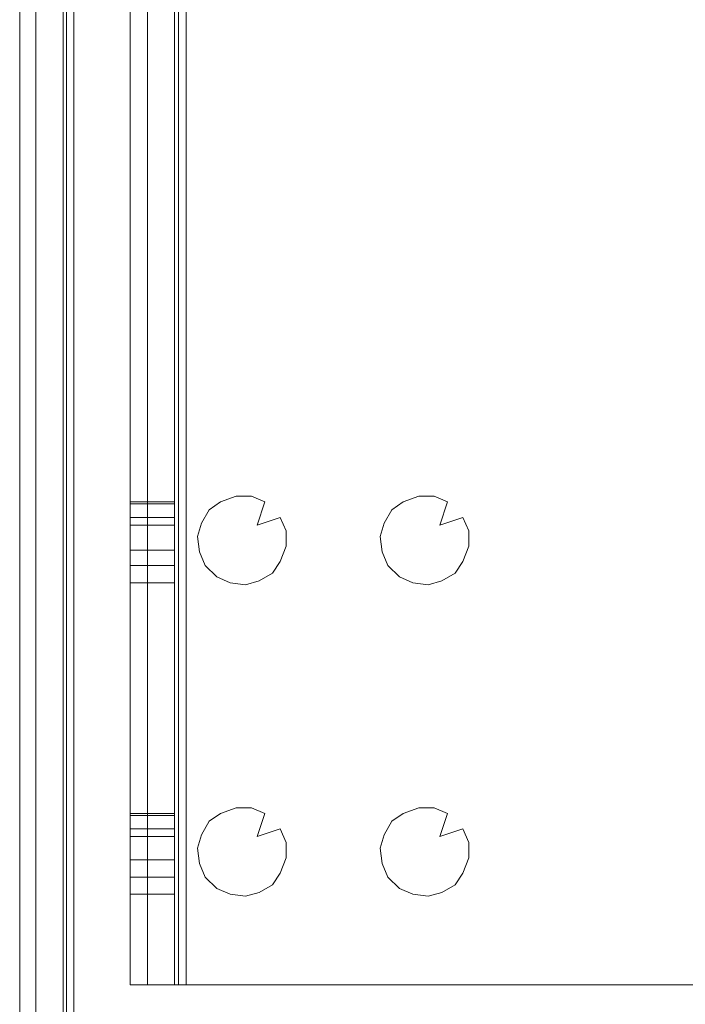
# Model space of a CAD drawing. Units: millimetres. Extents: x 1251 to 4331, y 2469 to 4183.
# Drawn here: x 2819 to 2849, y 3488 to 3532 of the extents above; entities that cross this region are included whole.
import ezdxf

# ---------------------------------------------------------------- set-up
doc = ezdxf.new("R2010")
doc.units = ezdxf.units.MM

# ---------------------------------------------------------------- blocks, each defined once
blk = doc.blocks.new('TG_FSL500-flat-1')
at = {"lineweight": 0, "flags": 128}
for points in [[(-155.998, -628.914), (-155.998, -49.967), (-155.998, -628.914), (-155.652, -628.914), (-154.701, -628.914), (-153.491, -628.914), (-154.701, -628.914), (-155.652, -628.914)], [(-155.22, -49.967), (-155.22, -628.914), (-155.22, -49.967)], [(-154.009, -49.967), (-154.009, -628.914), (-154.009, -49.967)], [(-153.836, -49.967), (-153.836, -628.914), (-153.836, -49.967)], [(-153.491, -628.914), (-153.491, -49.967)], [(-155.998, -607.215), (-155.998, -608.252), (-155.998, -607.907), (-155.998, -608.857), (-155.998, -609.895), (-155.998, -610.673), (-155.998, -610.932), (-155.998, -610.673), (-155.998, -609.895), (-155.998, -608.944), (-155.998, -607.907), (-155.998, -607.215), (-155.998, -606.956)], [(-155.998, -608.252), (-155.998, -607.907), (-155.998, -608.857), (-155.998, -609.895), (-155.998, -610.673), (-155.998, -610.932), (-155.998, -610.673), (-155.998, -609.895), (-155.998, -608.944), (-155.998, -607.907), (-155.998, -607.215), (-155.998, -606.956), (-155.998, -607.215)], [(-155.998, -608.252), (-155.998, -607.907), (-155.998, -608.857), (-155.998, -609.895), (-155.998, -610.673), (-155.998, -610.932), (-155.998, -610.673), (-155.998, -609.895), (-155.998, -608.944), (-155.998, -607.907), (-155.998, -607.215), (-155.998, -606.956), (-155.998, -607.215)], [(-155.998, -608.252), (-155.998, -607.907), (-155.998, -608.857), (-155.998, -609.895), (-155.998, -610.673), (-155.998, -610.932), (-155.998, -610.673), (-155.998, -609.895), (-155.998, -608.944), (-155.998, -607.907), (-155.998, -607.215), (-155.998, -606.956), (-155.998, -607.215)], [(-154.009, -608.252), (-154.009, -607.215), (-154.009, -606.956), (-154.009, -607.215), (-154.009, -607.907), (-154.009, -608.944), (-154.009, -609.895), (-154.009, -610.673), (-154.009, -610.932), (-154.009, -610.673), (-154.009, -609.895), (-154.009, -608.857), (-154.009, -607.907)], [(-154.009, -608.252), (-154.009, -607.215), (-154.009, -606.956), (-154.009, -607.215), (-154.009, -607.907), (-154.009, -608.944), (-154.009, -609.895), (-154.009, -610.673), (-154.009, -610.932), (-154.009, -610.673), (-154.009, -609.895), (-154.009, -608.857), (-154.009, -607.907)], [(-154.009, -608.252), (-154.009, -607.215), (-154.009, -606.956), (-154.009, -607.215), (-154.009, -607.907), (-154.009, -608.944), (-154.009, -609.895), (-154.009, -610.673), (-154.009, -610.932), (-154.009, -610.673), (-154.009, -609.895), (-154.009, -608.857), (-154.009, -607.907)], [(-154.009, -608.252), (-154.009, -607.215), (-154.009, -606.956), (-154.009, -607.215), (-154.009, -607.907), (-154.009, -608.944), (-154.009, -609.895), (-154.009, -610.673), (-154.009, -610.932), (-154.009, -610.673), (-154.009, -609.895), (-154.009, -608.857), (-154.009, -607.907)], [(-149.255, -607.907), (-148.995, -608.512), (-148.995, -609.203), (-149.255, -609.895), (-149.6, -610.414), (-150.206, -610.759), (-150.811, -610.932), (-151.502, -610.846), (-152.107, -610.586), (-152.626, -610.068), (-152.886, -609.463), (-152.972, -608.771), (-152.799, -608.166), (-152.453, -607.561), (-151.935, -607.215), (-151.243, -606.956), (-150.551, -606.956), (-149.946, -607.215), (-150.292, -608.252)], [(-149.255, -607.907), (-150.292, -608.252), (-149.946, -607.215), (-150.551, -606.956), (-151.243, -606.956), (-151.935, -607.215), (-152.453, -607.561), (-152.799, -608.166), (-152.972, -608.771), (-152.886, -609.463), (-152.626, -610.068), (-152.107, -610.586), (-151.502, -610.846), (-150.811, -610.932), (-150.206, -610.759), (-149.6, -610.414), (-149.255, -609.895), (-148.995, -609.203), (-148.995, -608.512)], [(-150.292, -608.252), (-149.946, -607.215), (-150.551, -606.956), (-151.243, -606.956), (-151.935, -607.215), (-152.453, -607.561), (-152.799, -608.166), (-152.972, -608.771), (-152.886, -609.463), (-152.626, -610.068), (-152.107, -610.586), (-151.502, -610.846), (-150.811, -610.932), (-150.206, -610.759), (-149.6, -610.414), (-149.255, -609.895), (-148.995, -609.203), (-148.995, -608.512), (-149.255, -607.907)], [(-149.255, -607.907), (-150.292, -608.252), (-149.946, -607.215), (-150.551, -606.956), (-151.243, -606.956), (-151.935, -607.215), (-152.453, -607.561), (-152.799, -608.166), (-152.972, -608.771), (-152.886, -609.463), (-152.626, -610.068), (-152.107, -610.586), (-151.502, -610.846), (-150.811, -610.932), (-150.206, -610.759), (-149.6, -610.414), (-149.255, -609.895), (-148.995, -609.203), (-148.995, -608.512)], [(-141.042, -607.907), (-140.783, -608.512), (-140.783, -609.203), (-141.042, -609.895), (-141.388, -610.414), (-141.993, -610.759), (-142.598, -610.932), (-143.29, -610.846), (-143.895, -610.586), (-144.414, -610.068), (-144.673, -609.463), (-144.759, -608.771), (-144.586, -608.166), (-144.241, -607.561), (-143.722, -607.215), (-143.03, -606.956), (-142.339, -606.956), (-141.734, -607.215), (-142.079, -608.252)], [(-141.042, -607.907), (-142.079, -608.252), (-141.734, -607.215), (-142.339, -606.956), (-143.03, -606.956), (-143.722, -607.215), (-144.241, -607.561), (-144.586, -608.166), (-144.759, -608.771), (-144.673, -609.463), (-144.414, -610.068), (-143.895, -610.586), (-143.29, -610.846), (-142.598, -610.932), (-141.993, -610.759), (-141.388, -610.414), (-141.042, -609.895), (-140.783, -609.203), (-140.783, -608.512)], [(-142.079, -608.252), (-141.734, -607.215), (-142.339, -606.956), (-143.03, -606.956), (-143.722, -607.215), (-144.241, -607.561), (-144.586, -608.166), (-144.759, -608.771), (-144.673, -609.463), (-144.414, -610.068), (-143.895, -610.586), (-143.29, -610.846), (-142.598, -610.932), (-141.993, -610.759), (-141.388, -610.414), (-141.042, -609.895), (-140.783, -609.203), (-140.783, -608.512), (-141.042, -607.907)], [(-141.042, -607.907), (-142.079, -608.252), (-141.734, -607.215), (-142.339, -606.956), (-143.03, -606.956), (-143.722, -607.215), (-144.241, -607.561), (-144.586, -608.166), (-144.759, -608.771), (-144.673, -609.463), (-144.414, -610.068), (-143.895, -610.586), (-143.29, -610.846), (-142.598, -610.932), (-141.993, -610.759), (-141.388, -610.414), (-141.042, -609.895), (-140.783, -609.203), (-140.783, -608.512)], [(-155.998, -607.215), (-154.009, -607.215)], [(-155.998, -607.215), (-154.009, -607.215)], [(-155.998, -607.301), (-154.009, -607.301)], [(-155.998, -607.301), (-154.009, -607.301)], [(-155.998, -607.907), (-154.009, -607.907)], [(-155.998, -607.907), (-154.009, -607.907)], [(-155.998, -608.252), (-154.009, -608.252)], [(-155.998, -608.252), (-154.009, -608.252)], [(-155.998, -609.376), (-154.009, -609.376)], [(-155.998, -609.376), (-154.009, -609.376)], [(-155.998, -610.068), (-154.009, -610.068)], [(-155.998, -610.068), (-154.009, -610.068)], [(-155.998, -610.846), (-154.009, -610.846)], [(-155.998, -610.846), (-154.009, -610.846)], [(-155.998, -621.911), (-155.998, -622.862), (-155.998, -623.9), (-155.998, -624.678), (-155.998, -624.937), (-155.998, -624.678), (-155.998, -623.9), (-155.998, -622.949), (-155.998, -621.911), (-155.998, -621.22), (-155.998, -620.96), (-155.998, -621.22), (-155.998, -622.257)], [(-155.998, -622.257), (-155.998, -621.911), (-155.998, -622.862), (-155.998, -623.9), (-155.998, -624.678), (-155.998, -624.937), (-155.998, -624.678), (-155.998, -623.9), (-155.998, -622.949), (-155.998, -621.911), (-155.998, -621.22), (-155.998, -620.96), (-155.998, -621.22)], [(-155.998, -622.257), (-155.998, -621.911), (-155.998, -622.862), (-155.998, -623.9), (-155.998, -624.678), (-155.998, -624.937), (-155.998, -624.678), (-155.998, -623.9), (-155.998, -622.949), (-155.998, -621.911), (-155.998, -621.22), (-155.998, -620.96), (-155.998, -621.22)], [(-155.998, -622.257), (-155.998, -621.911), (-155.998, -622.862), (-155.998, -623.9), (-155.998, -624.678), (-155.998, -624.937), (-155.998, -624.678), (-155.998, -623.9), (-155.998, -622.949), (-155.998, -621.911), (-155.998, -621.22), (-155.998, -620.96), (-155.998, -621.22)], [(-155.998, -621.22), (-154.009, -621.22)], [(-155.998, -621.22), (-154.009, -621.22)], [(-155.998, -621.306), (-154.009, -621.306)], [(-155.998, -621.306), (-154.009, -621.306)], [(-154.009, -622.257), (-154.009, -621.22), (-154.009, -620.96), (-154.009, -621.22), (-154.009, -621.911), (-154.009, -622.949), (-154.009, -623.9), (-154.009, -624.678), (-154.009, -624.937), (-154.009, -624.678), (-154.009, -623.9), (-154.009, -622.862), (-154.009, -621.911)], [(-154.009, -622.257), (-154.009, -621.22), (-154.009, -620.96), (-154.009, -621.22), (-154.009, -621.911), (-154.009, -622.949), (-154.009, -623.9), (-154.009, -624.678), (-154.009, -624.937), (-154.009, -624.678), (-154.009, -623.9), (-154.009, -622.862), (-154.009, -621.911)], [(-154.009, -622.257), (-154.009, -621.22), (-154.009, -620.96), (-154.009, -621.22), (-154.009, -621.911), (-154.009, -622.949), (-154.009, -623.9), (-154.009, -624.678), (-154.009, -624.937), (-154.009, -624.678), (-154.009, -623.9), (-154.009, -622.862), (-154.009, -621.911)], [(-154.009, -622.257), (-154.009, -621.22), (-154.009, -620.96), (-154.009, -621.22), (-154.009, -621.911), (-154.009, -622.949), (-154.009, -623.9), (-154.009, -624.678), (-154.009, -624.937), (-154.009, -624.678), (-154.009, -623.9), (-154.009, -622.862), (-154.009, -621.911)], [(-149.255, -621.911), (-148.995, -622.516), (-148.995, -623.208), (-149.255, -623.9), (-149.6, -624.418), (-150.206, -624.764), (-150.811, -624.937), (-151.502, -624.85), (-152.107, -624.591), (-152.626, -624.072), (-152.886, -623.467), (-152.972, -622.776), (-152.799, -622.171), (-152.453, -621.565), (-151.935, -621.22), (-151.243, -620.96), (-150.551, -620.96), (-149.946, -621.22), (-150.292, -622.257)], [(-149.255, -621.911), (-150.292, -622.257), (-149.946, -621.22), (-150.551, -620.96), (-151.243, -620.96), (-151.935, -621.22), (-152.453, -621.565), (-152.799, -622.171), (-152.972, -622.776), (-152.886, -623.467), (-152.626, -624.072), (-152.107, -624.591), (-151.502, -624.85), (-150.811, -624.937), (-150.206, -624.764), (-149.6, -624.418), (-149.255, -623.9), (-148.995, -623.208), (-148.995, -622.516)], [(-150.292, -622.257), (-149.946, -621.22), (-150.551, -620.96), (-151.243, -620.96), (-151.935, -621.22), (-152.453, -621.565), (-152.799, -622.171), (-152.972, -622.776), (-152.886, -623.467), (-152.626, -624.072), (-152.107, -624.591), (-151.502, -624.85), (-150.811, -624.937), (-150.206, -624.764), (-149.6, -624.418), (-149.255, -623.9), (-148.995, -623.208), (-148.995, -622.516), (-149.255, -621.911)], [(-149.255, -621.911), (-150.292, -622.257), (-149.946, -621.22), (-150.551, -620.96), (-151.243, -620.96), (-151.935, -621.22), (-152.453, -621.565), (-152.799, -622.171), (-152.972, -622.776), (-152.886, -623.467), (-152.626, -624.072), (-152.107, -624.591), (-151.502, -624.85), (-150.811, -624.937), (-150.206, -624.764), (-149.6, -624.418), (-149.255, -623.9), (-148.995, -623.208), (-148.995, -622.516)], [(-141.042, -621.911), (-140.783, -622.516), (-140.783, -623.208), (-141.042, -623.9), (-141.388, -624.418), (-141.993, -624.764), (-142.598, -624.937), (-143.29, -624.85), (-143.895, -624.591), (-144.414, -624.072), (-144.673, -623.467), (-144.759, -622.776), (-144.586, -622.171), (-144.241, -621.565), (-143.722, -621.22), (-143.03, -620.96), (-142.339, -620.96), (-141.734, -621.22), (-142.079, -622.257)], [(-141.042, -621.911), (-142.079, -622.257), (-141.734, -621.22), (-142.339, -620.96), (-143.03, -620.96), (-143.722, -621.22), (-144.241, -621.565), (-144.586, -622.171), (-144.759, -622.776), (-144.673, -623.467), (-144.414, -624.072), (-143.895, -624.591), (-143.29, -624.85), (-142.598, -624.937), (-141.993, -624.764), (-141.388, -624.418), (-141.042, -623.9), (-140.783, -623.208), (-140.783, -622.516)], [(-142.079, -622.257), (-141.734, -621.22), (-142.339, -620.96), (-143.03, -620.96), (-143.722, -621.22), (-144.241, -621.565), (-144.586, -622.171), (-144.759, -622.776), (-144.673, -623.467), (-144.414, -624.072), (-143.895, -624.591), (-143.29, -624.85), (-142.598, -624.937), (-141.993, -624.764), (-141.388, -624.418), (-141.042, -623.9), (-140.783, -623.208), (-140.783, -622.516), (-141.042, -621.911)], [(-141.042, -621.911), (-142.079, -622.257), (-141.734, -621.22), (-142.339, -620.96), (-143.03, -620.96), (-143.722, -621.22), (-144.241, -621.565), (-144.586, -622.171), (-144.759, -622.776), (-144.673, -623.467), (-144.414, -624.072), (-143.895, -624.591), (-143.29, -624.85), (-142.598, -624.937), (-141.993, -624.764), (-141.388, -624.418), (-141.042, -623.9), (-140.783, -623.208), (-140.783, -622.516)], [(-155.998, -621.911), (-154.009, -621.911)], [(-155.998, -621.911), (-154.009, -621.911)], [(-155.998, -622.257), (-154.009, -622.257)], [(-155.998, -622.257), (-154.009, -622.257)], [(-155.998, -623.294), (-154.009, -623.294)], [(-155.998, -623.294), (-154.009, -623.294)], [(-155.998, -624.072), (-154.009, -624.072)], [(-155.998, -624.072), (-154.009, -624.072)], [(-155.998, -624.85), (-154.009, -624.85)], [(-155.998, -624.85), (-154.009, -624.85)], [(-154.009, -628.914), (-153.836, -628.914), (-153.491, -628.914), (-153.836, -628.914)]]:
    blk.add_lwpolyline(points, close=True, dxfattribs=at)
for points in [[(-153.491, -49.967), (-153.491, -628.914)], [(-153.491, -49.967), (-153.491, -628.914)], [(-108.537, -628.914), (-153.491, -628.914)], [(-153.491, -628.914), (-108.537, -628.914)], [(-153.491, -628.914), (-108.537, -628.914)], [(-108.537, -628.914), (-153.491, -628.914)]]:
    blk.add_lwpolyline(points, dxfattribs=at)
blk = doc.blocks.new('TG_FSL500-flat-4')
at = {"lineweight": 0, "flags": 128}
for points in [[(-155.998, -628.914), (-155.998, -49.967), (-155.998, -628.914), (-155.652, -628.914), (-154.701, -628.914), (-153.491, -628.914), (-154.701, -628.914), (-155.652, -628.914)], [(-155.22, -49.967), (-155.22, -628.914), (-155.22, -49.967)], [(-154.009, -49.967), (-154.009, -628.914), (-154.009, -49.967)], [(-153.836, -49.967), (-153.836, -628.914), (-153.836, -49.967)], [(-153.491, -628.914), (-153.491, -49.967)], [(-155.998, -607.215), (-155.998, -608.252), (-155.998, -607.907), (-155.998, -608.857), (-155.998, -609.895), (-155.998, -610.673), (-155.998, -610.932), (-155.998, -610.673), (-155.998, -609.895), (-155.998, -608.944), (-155.998, -607.907), (-155.998, -607.215), (-155.998, -606.956)], [(-155.998, -607.907), (-155.998, -608.857), (-155.998, -609.895), (-155.998, -610.673), (-155.998, -610.932), (-155.998, -610.673), (-155.998, -609.895), (-155.998, -608.944), (-155.998, -607.907), (-155.998, -607.215), (-155.998, -606.956), (-155.998, -607.215), (-155.998, -608.252)], [(-155.998, -607.907), (-155.998, -608.857), (-155.998, -609.895), (-155.998, -610.673), (-155.998, -610.932), (-155.998, -610.673), (-155.998, -609.895), (-155.998, -608.944), (-155.998, -607.907), (-155.998, -607.215), (-155.998, -606.956), (-155.998, -607.215), (-155.998, -608.252)], [(-155.998, -607.907), (-155.998, -608.857), (-155.998, -609.895), (-155.998, -610.673), (-155.998, -610.932), (-155.998, -610.673), (-155.998, -609.895), (-155.998, -608.944), (-155.998, -607.907), (-155.998, -607.215), (-155.998, -606.956), (-155.998, -607.215), (-155.998, -608.252)], [(-154.009, -607.215), (-154.009, -606.956), (-154.009, -607.215), (-154.009, -607.907), (-154.009, -608.944), (-154.009, -609.895), (-154.009, -610.673), (-154.009, -610.932), (-154.009, -610.673), (-154.009, -609.895), (-154.009, -608.857), (-154.009, -607.907), (-154.009, -608.252)], [(-154.009, -607.215), (-154.009, -606.956), (-154.009, -607.215), (-154.009, -607.907), (-154.009, -608.944), (-154.009, -609.895), (-154.009, -610.673), (-154.009, -610.932), (-154.009, -610.673), (-154.009, -609.895), (-154.009, -608.857), (-154.009, -607.907), (-154.009, -608.252)], [(-154.009, -607.215), (-154.009, -606.956), (-154.009, -607.215), (-154.009, -607.907), (-154.009, -608.944), (-154.009, -609.895), (-154.009, -610.673), (-154.009, -610.932), (-154.009, -610.673), (-154.009, -609.895), (-154.009, -608.857), (-154.009, -607.907), (-154.009, -608.252)], [(-154.009, -607.215), (-154.009, -606.956), (-154.009, -607.215), (-154.009, -607.907), (-154.009, -608.944), (-154.009, -609.895), (-154.009, -610.673), (-154.009, -610.932), (-154.009, -610.673), (-154.009, -609.895), (-154.009, -608.857), (-154.009, -607.907), (-154.009, -608.252)], [(-149.255, -607.907), (-148.995, -608.512), (-148.995, -609.203), (-149.255, -609.895), (-149.6, -610.414), (-150.206, -610.759), (-150.811, -610.932), (-151.502, -610.846), (-152.107, -610.586), (-152.626, -610.068), (-152.886, -609.463), (-152.972, -608.771), (-152.799, -608.166), (-152.453, -607.561), (-151.935, -607.215), (-151.243, -606.956), (-150.551, -606.956), (-149.946, -607.215), (-150.292, -608.252)], [(-149.255, -607.907), (-150.292, -608.252), (-149.946, -607.215), (-150.551, -606.956), (-151.243, -606.956), (-151.935, -607.215), (-152.453, -607.561), (-152.799, -608.166), (-152.972, -608.771), (-152.886, -609.463), (-152.626, -610.068), (-152.107, -610.586), (-151.502, -610.846), (-150.811, -610.932), (-150.206, -610.759), (-149.6, -610.414), (-149.255, -609.895), (-148.995, -609.203), (-148.995, -608.512)], [(-149.946, -607.215), (-150.551, -606.956), (-151.243, -606.956), (-151.935, -607.215), (-152.453, -607.561), (-152.799, -608.166), (-152.972, -608.771), (-152.886, -609.463), (-152.626, -610.068), (-152.107, -610.586), (-151.502, -610.846), (-150.811, -610.932), (-150.206, -610.759), (-149.6, -610.414), (-149.255, -609.895), (-148.995, -609.203), (-148.995, -608.512), (-149.255, -607.907), (-150.292, -608.252)], [(-149.255, -607.907), (-150.292, -608.252), (-149.946, -607.215), (-150.551, -606.956), (-151.243, -606.956), (-151.935, -607.215), (-152.453, -607.561), (-152.799, -608.166), (-152.972, -608.771), (-152.886, -609.463), (-152.626, -610.068), (-152.107, -610.586), (-151.502, -610.846), (-150.811, -610.932), (-150.206, -610.759), (-149.6, -610.414), (-149.255, -609.895), (-148.995, -609.203), (-148.995, -608.512)], [(-141.042, -607.907), (-140.783, -608.512), (-140.783, -609.203), (-141.042, -609.895), (-141.388, -610.414), (-141.993, -610.759), (-142.598, -610.932), (-143.29, -610.846), (-143.895, -610.586), (-144.414, -610.068), (-144.673, -609.463), (-144.759, -608.771), (-144.586, -608.166), (-144.241, -607.561), (-143.722, -607.215), (-143.03, -606.956), (-142.339, -606.956), (-141.734, -607.215), (-142.079, -608.252)], [(-141.042, -607.907), (-142.079, -608.252), (-141.734, -607.215), (-142.339, -606.956), (-143.03, -606.956), (-143.722, -607.215), (-144.241, -607.561), (-144.586, -608.166), (-144.759, -608.771), (-144.673, -609.463), (-144.414, -610.068), (-143.895, -610.586), (-143.29, -610.846), (-142.598, -610.932), (-141.993, -610.759), (-141.388, -610.414), (-141.042, -609.895), (-140.783, -609.203), (-140.783, -608.512)], [(-141.734, -607.215), (-142.339, -606.956), (-143.03, -606.956), (-143.722, -607.215), (-144.241, -607.561), (-144.586, -608.166), (-144.759, -608.771), (-144.673, -609.463), (-144.414, -610.068), (-143.895, -610.586), (-143.29, -610.846), (-142.598, -610.932), (-141.993, -610.759), (-141.388, -610.414), (-141.042, -609.895), (-140.783, -609.203), (-140.783, -608.512), (-141.042, -607.907), (-142.079, -608.252)], [(-141.042, -607.907), (-142.079, -608.252), (-141.734, -607.215), (-142.339, -606.956), (-143.03, -606.956), (-143.722, -607.215), (-144.241, -607.561), (-144.586, -608.166), (-144.759, -608.771), (-144.673, -609.463), (-144.414, -610.068), (-143.895, -610.586), (-143.29, -610.846), (-142.598, -610.932), (-141.993, -610.759), (-141.388, -610.414), (-141.042, -609.895), (-140.783, -609.203), (-140.783, -608.512)], [(-155.998, -607.215), (-154.009, -607.215)], [(-155.998, -607.215), (-154.009, -607.215)], [(-155.998, -607.301), (-154.009, -607.301)], [(-155.998, -607.301), (-154.009, -607.301)], [(-155.998, -607.907), (-154.009, -607.907)], [(-155.998, -607.907), (-154.009, -607.907)], [(-155.998, -608.252), (-154.009, -608.252)], [(-155.998, -608.252), (-154.009, -608.252)], [(-155.998, -609.376), (-154.009, -609.376)], [(-155.998, -609.376), (-154.009, -609.376)], [(-155.998, -610.068), (-154.009, -610.068)], [(-155.998, -610.068), (-154.009, -610.068)], [(-155.998, -610.846), (-154.009, -610.846)], [(-155.998, -610.846), (-154.009, -610.846)], [(-155.998, -621.22), (-155.998, -622.257), (-155.998, -621.911), (-155.998, -622.862), (-155.998, -623.9), (-155.998, -624.678), (-155.998, -624.937), (-155.998, -624.678), (-155.998, -623.9), (-155.998, -622.949), (-155.998, -621.911), (-155.998, -621.22), (-155.998, -620.96)], [(-155.998, -621.911), (-155.998, -622.862), (-155.998, -623.9), (-155.998, -624.678), (-155.998, -624.937), (-155.998, -624.678), (-155.998, -623.9), (-155.998, -622.949), (-155.998, -621.911), (-155.998, -621.22), (-155.998, -620.96), (-155.998, -621.22), (-155.998, -622.257)], [(-155.998, -621.911), (-155.998, -622.862), (-155.998, -623.9), (-155.998, -624.678), (-155.998, -624.937), (-155.998, -624.678), (-155.998, -623.9), (-155.998, -622.949), (-155.998, -621.911), (-155.998, -621.22), (-155.998, -620.96), (-155.998, -621.22), (-155.998, -622.257)], [(-155.998, -621.911), (-155.998, -622.862), (-155.998, -623.9), (-155.998, -624.678), (-155.998, -624.937), (-155.998, -624.678), (-155.998, -623.9), (-155.998, -622.949), (-155.998, -621.911), (-155.998, -621.22), (-155.998, -620.96), (-155.998, -621.22), (-155.998, -622.257)], [(-155.998, -621.22), (-154.009, -621.22)], [(-155.998, -621.22), (-154.009, -621.22)], [(-155.998, -621.306), (-154.009, -621.306)], [(-155.998, -621.306), (-154.009, -621.306)], [(-154.009, -621.22), (-154.009, -620.96), (-154.009, -621.22), (-154.009, -621.911), (-154.009, -622.949), (-154.009, -623.9), (-154.009, -624.678), (-154.009, -624.937), (-154.009, -624.678), (-154.009, -623.9), (-154.009, -622.862), (-154.009, -621.911), (-154.009, -622.257)], [(-154.009, -621.22), (-154.009, -620.96), (-154.009, -621.22), (-154.009, -621.911), (-154.009, -622.949), (-154.009, -623.9), (-154.009, -624.678), (-154.009, -624.937), (-154.009, -624.678), (-154.009, -623.9), (-154.009, -622.862), (-154.009, -621.911), (-154.009, -622.257)], [(-154.009, -621.22), (-154.009, -620.96), (-154.009, -621.22), (-154.009, -621.911), (-154.009, -622.949), (-154.009, -623.9), (-154.009, -624.678), (-154.009, -624.937), (-154.009, -624.678), (-154.009, -623.9), (-154.009, -622.862), (-154.009, -621.911), (-154.009, -622.257)], [(-154.009, -621.22), (-154.009, -620.96), (-154.009, -621.22), (-154.009, -621.911), (-154.009, -622.949), (-154.009, -623.9), (-154.009, -624.678), (-154.009, -624.937), (-154.009, -624.678), (-154.009, -623.9), (-154.009, -622.862), (-154.009, -621.911), (-154.009, -622.257)], [(-149.255, -621.911), (-148.995, -622.516), (-148.995, -623.208), (-149.255, -623.9), (-149.6, -624.418), (-150.206, -624.764), (-150.811, -624.937), (-151.502, -624.85), (-152.107, -624.591), (-152.626, -624.072), (-152.886, -623.467), (-152.972, -622.776), (-152.799, -622.171), (-152.453, -621.565), (-151.935, -621.22), (-151.243, -620.96), (-150.551, -620.96), (-149.946, -621.22), (-150.292, -622.257)], [(-149.255, -621.911), (-150.292, -622.257), (-149.946, -621.22), (-150.551, -620.96), (-151.243, -620.96), (-151.935, -621.22), (-152.453, -621.565), (-152.799, -622.171), (-152.972, -622.776), (-152.886, -623.467), (-152.626, -624.072), (-152.107, -624.591), (-151.502, -624.85), (-150.811, -624.937), (-150.206, -624.764), (-149.6, -624.418), (-149.255, -623.9), (-148.995, -623.208), (-148.995, -622.516)], [(-149.946, -621.22), (-150.551, -620.96), (-151.243, -620.96), (-151.935, -621.22), (-152.453, -621.565), (-152.799, -622.171), (-152.972, -622.776), (-152.886, -623.467), (-152.626, -624.072), (-152.107, -624.591), (-151.502, -624.85), (-150.811, -624.937), (-150.206, -624.764), (-149.6, -624.418), (-149.255, -623.9), (-148.995, -623.208), (-148.995, -622.516), (-149.255, -621.911), (-150.292, -622.257)], [(-149.255, -621.911), (-150.292, -622.257), (-149.946, -621.22), (-150.551, -620.96), (-151.243, -620.96), (-151.935, -621.22), (-152.453, -621.565), (-152.799, -622.171), (-152.972, -622.776), (-152.886, -623.467), (-152.626, -624.072), (-152.107, -624.591), (-151.502, -624.85), (-150.811, -624.937), (-150.206, -624.764), (-149.6, -624.418), (-149.255, -623.9), (-148.995, -623.208), (-148.995, -622.516)], [(-141.042, -621.911), (-140.783, -622.516), (-140.783, -623.208), (-141.042, -623.9), (-141.388, -624.418), (-141.993, -624.764), (-142.598, -624.937), (-143.29, -624.85), (-143.895, -624.591), (-144.414, -624.072), (-144.673, -623.467), (-144.759, -622.776), (-144.586, -622.171), (-144.241, -621.565), (-143.722, -621.22), (-143.03, -620.96), (-142.339, -620.96), (-141.734, -621.22), (-142.079, -622.257)], [(-141.042, -621.911), (-142.079, -622.257), (-141.734, -621.22), (-142.339, -620.96), (-143.03, -620.96), (-143.722, -621.22), (-144.241, -621.565), (-144.586, -622.171), (-144.759, -622.776), (-144.673, -623.467), (-144.414, -624.072), (-143.895, -624.591), (-143.29, -624.85), (-142.598, -624.937), (-141.993, -624.764), (-141.388, -624.418), (-141.042, -623.9), (-140.783, -623.208), (-140.783, -622.516)], [(-141.734, -621.22), (-142.339, -620.96), (-143.03, -620.96), (-143.722, -621.22), (-144.241, -621.565), (-144.586, -622.171), (-144.759, -622.776), (-144.673, -623.467), (-144.414, -624.072), (-143.895, -624.591), (-143.29, -624.85), (-142.598, -624.937), (-141.993, -624.764), (-141.388, -624.418), (-141.042, -623.9), (-140.783, -623.208), (-140.783, -622.516), (-141.042, -621.911), (-142.079, -622.257)], [(-141.042, -621.911), (-142.079, -622.257), (-141.734, -621.22), (-142.339, -620.96), (-143.03, -620.96), (-143.722, -621.22), (-144.241, -621.565), (-144.586, -622.171), (-144.759, -622.776), (-144.673, -623.467), (-144.414, -624.072), (-143.895, -624.591), (-143.29, -624.85), (-142.598, -624.937), (-141.993, -624.764), (-141.388, -624.418), (-141.042, -623.9), (-140.783, -623.208), (-140.783, -622.516)], [(-155.998, -621.911), (-154.009, -621.911)], [(-155.998, -621.911), (-154.009, -621.911)], [(-155.998, -622.257), (-154.009, -622.257)], [(-155.998, -622.257), (-154.009, -622.257)], [(-155.998, -623.294), (-154.009, -623.294)], [(-155.998, -623.294), (-154.009, -623.294)], [(-155.998, -624.072), (-154.009, -624.072)], [(-155.998, -624.072), (-154.009, -624.072)], [(-155.998, -624.85), (-154.009, -624.85)], [(-155.998, -624.85), (-154.009, -624.85)], [(-153.491, -628.914), (-153.836, -628.914), (-154.009, -628.914), (-153.836, -628.914)], [(-108.537, -628.914), (-153.491, -628.914)]]:
    blk.add_lwpolyline(points, close=True, dxfattribs=at)
for points in [[(-153.491, -49.967), (-153.491, -628.914)], [(-153.491, -49.967), (-153.491, -628.914)], [(-108.537, -628.914), (-153.491, -628.914)], [(-153.491, -628.914), (-108.537, -628.914)]]:
    blk.add_lwpolyline(points, dxfattribs=at)

msp = doc.modelspace()

# ---------------------------------------------------------------- linework, layer by layer
at = {"lineweight": 0, "flags": 128}
for points in [[(2818.756, 4063.405), (2818.756, 3472.486), (2818.919, 3472.486), (2819.487, 3472.486), (2820.3, 3472.486), (2821.193, 3472.486), (2821.193, 3478.984), (2821.193, 3472.486), (2876.183, 3472.486), (2876.183, 4063.405), (2821.193, 4063.405), (2821.193, 3483.939), (2821.193, 4063.405), (2820.3, 4063.405), (2819.487, 4063.405), (2818.919, 4063.405)], [(2821.193, 4063.405), (2821.193, 3472.486), (2820.3, 3472.486), (2819.487, 3472.486), (2818.919, 3472.486), (2818.756, 3472.486), (2818.756, 4063.405), (2818.919, 4063.405), (2819.487, 4063.405), (2820.3, 4063.405)], [(2819.487, 3472.486), (2819.487, 4063.405), (2819.487, 3472.486)], [(2819.487, 3472.486), (2819.487, 4063.405), (2819.487, 3472.486)], [(2820.706, 4063.405), (2820.706, 3483.939)], [(2820.706, 4063.405), (2820.706, 3483.939)], [(2820.868, 4063.405), (2820.868, 3483.939)], [(2820.868, 4063.405), (2820.868, 3483.939)], [(2878.62, 4063.405), (2878.62, 3472.486), (2878.457, 3472.486), (2877.889, 3472.486), (2877.077, 3472.486), (2876.183, 3472.486), (2876.183, 3478.984), (2876.183, 3472.486), (2821.193, 3472.486), (2821.193, 4063.405), (2876.183, 4063.405), (2876.183, 3483.939), (2876.183, 4063.405), (2877.077, 4063.405), (2877.889, 4063.405), (2878.457, 4063.405)], [(2821.193, 4063.405), (2821.193, 3483.939)]]:
    msp.add_lwpolyline(points, close=True, dxfattribs=at)
for points in [[(2821.193, 3472.486), (2820.3, 3472.486), (2819.487, 3472.486), (2818.919, 3472.486), (2818.756, 3472.486), (2818.756, 4063.405), (2818.919, 4063.405), (2819.487, 4063.405), (2820.3, 4063.405), (2821.193, 4063.405)], [(2821.193, 3472.486), (2820.3, 3472.486), (2819.487, 3472.486), (2818.919, 3472.486), (2818.756, 3472.486), (2818.756, 4063.405), (2818.919, 4063.405), (2819.487, 4063.405), (2820.3, 4063.405), (2821.193, 4063.405)], [(2876.183, 3472.486), (2821.193, 3472.486), (2821.193, 4063.405)], [(2821.193, 3472.486), (2821.193, 4063.405)]]:
    msp.add_lwpolyline(points, dxfattribs=at)

# ---------------------------------------------------------------- block references
for name in ['TG_FSL500-flat-1', 'TG_FSL500-flat-4']:
    msp.add_blockref(name, (2979.729, 4117.405))

doc.saveas('drawing.dxf')
